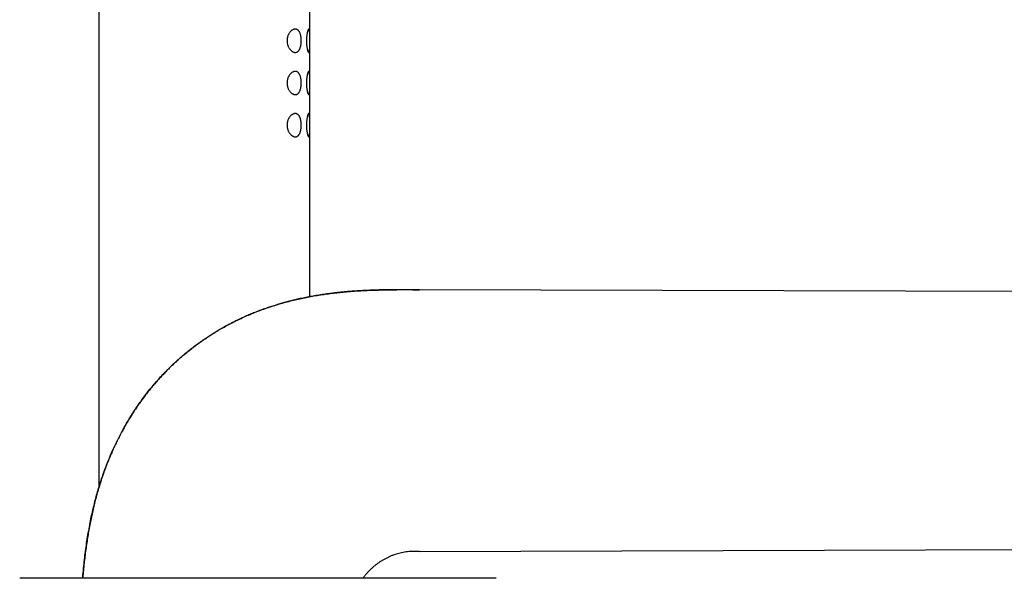
# Model space of a CAD drawing. Units: millimetres. Extents: x 8 to 1152, y 12 to 728.
# Drawn here: x 904 to 1021, y 599 to 665 of the extents above; entities that cross this region are included whole.
import ezdxf

# ---------------------------------------------------------------- set-up
doc = ezdxf.new("R2010")
doc.units = ezdxf.units.MM

msp = doc.modelspace()

# ---------------------------------------------------------------- linework, layer by layer
at = {"color": 7, "linetype": 'Continuous', "lineweight": 30}
for p, q in [((913.75, 725.8), (913.75, 610.03)), ((938.75, 632.68), (938.75, 725.8)), ((1149.76, 632.92), (951.75, 633.5)), ((951.75, 602.5), (1119.34, 603))]:
    msp.add_line(p, q, dxfattribs=at)
for points, knots in [([(936.96, 661.62), (936.93, 661.62), (936.88, 661.63), (936.8, 661.66), (936.72, 661.69), (936.64, 661.74), (936.57, 661.79), (936.48, 661.87), (936.4, 661.96), (936.33, 662.06), (936.26, 662.17), (936.19, 662.29), (936.14, 662.41), (936.1, 662.53), (936.08, 662.64), (936.06, 662.75), (936.04, 662.87), (936.04, 663), (936.04, 663.12), (936.06, 663.24), (936.08, 663.36), (936.11, 663.48), (936.15, 663.61), (936.21, 663.73), (936.27, 663.84), (936.34, 663.95), (936.42, 664.05), (936.5, 664.14), (936.59, 664.21), (936.67, 664.27), (936.76, 664.32), (936.84, 664.35), (936.93, 664.37), (937.02, 664.38), (937.11, 664.37), (937.2, 664.34), (937.28, 664.3), (937.35, 664.24), (937.42, 664.17), (937.48, 664.09), (937.53, 664), (937.58, 663.9), (937.62, 663.78), (937.65, 663.67), (937.68, 663.54), (937.7, 663.41), (937.71, 663.28), (937.72, 663.14), (937.73, 663), (937.72, 662.85), (937.71, 662.71), (937.7, 662.59), (937.68, 662.47), (937.66, 662.36), (937.63, 662.26), (937.6, 662.15), (937.56, 662.06), (937.52, 661.97), (937.47, 661.88), (937.41, 661.81), (937.36, 661.75), (937.3, 661.7), (937.23, 661.66), (937.15, 661.63), (937.06, 661.61), (936.99, 661.62), (936.96, 661.62)], [0, 0, 0, 0, 0.0168373, 0.0323449, 0.0478964, 0.0634448, 0.0789482, 0.0962556, 0.1135975, 0.1308974, 0.1479648, 0.1650755, 0.1821245, 0.1943309, 0.2065628, 0.2187605, 0.2317688, 0.2448226, 0.257828, 0.2707808, 0.283779, 0.2967422, 0.3124521, 0.3282169, 0.343944, 0.3614043, 0.3789484, 0.3965062, 0.4139851, 0.4308456, 0.4477632, 0.4646838, 0.4815485, 0.500921, 0.520335, 0.5396994, 0.5570306, 0.5744005, 0.5917216, 0.6079002, 0.6241209, 0.6402942, 0.6552326, 0.670209, 0.6851428, 0.6996317, 0.7141614, 0.7286453, 0.7442286, 0.7598704, 0.7754556, 0.7881735, 0.8009466, 0.8137245, 0.8264489, 0.8406327, 0.8548809, 0.8691332, 0.8833227, 0.8979155, 0.9125656, 0.9272235, 0.941827, 0.9611973, 0.9806196, 1, 1, 1, 1]), ([(938.62, 661.61), (938.61, 661.61), (938.59, 661.62), (938.57, 661.65), (938.54, 661.7), (938.51, 661.76), (938.48, 661.84), (938.46, 661.94), (938.43, 662.05), (938.41, 662.16), (938.39, 662.29), (938.37, 662.42), (938.36, 662.56), (938.35, 662.7), (938.34, 662.85), (938.34, 663.01), (938.34, 663.16), (938.35, 663.32), (938.36, 663.47), (938.38, 663.61), (938.4, 663.75), (938.42, 663.88), (938.44, 663.99), (938.47, 664.09), (938.5, 664.18), (938.52, 664.26), (938.55, 664.31), (938.58, 664.35), (938.6, 664.37), (938.62, 664.38), (938.64, 664.37), (938.66, 664.34), (938.68, 664.3), (938.69, 664.24), (938.7, 664.16), (938.71, 664.07), (938.72, 663.96), (938.73, 663.84), (938.73, 663.71), (938.73, 663.57), (938.74, 663.43), (938.74, 663.28), (938.74, 663.12), (938.74, 662.97), (938.74, 662.81), (938.74, 662.65), (938.74, 662.5), (938.73, 662.36), (938.73, 662.23), (938.73, 662.11), (938.72, 662), (938.71, 661.9), (938.7, 661.81), (938.69, 661.74), (938.67, 661.68), (938.66, 661.64), (938.64, 661.61), (938.62, 661.61), (938.62, 661.61)], [0, 0, 0, 0, 0.019005, 0.03801, 0.056204, 0.074458, 0.092651, 0.110718, 0.128844, 0.146913, 0.163964, 0.181061, 0.198108, 0.215299, 0.232544, 0.249731, 0.267928, 0.286193, 0.304396, 0.322422, 0.340505, 0.358533, 0.376582, 0.394687, 0.412733, 0.431173, 0.449676, 0.468119, 0.485682, 0.503295, 0.520857, 0.538158, 0.555509, 0.572804, 0.590915, 0.609091, 0.627206, 0.645097, 0.663046, 0.68094, 0.698566, 0.716245, 0.733868, 0.752012, 0.770218, 0.788363, 0.806137, 0.823965, 0.841741, 0.858987, 0.876282, 0.893525, 0.911266, 0.929068, 0.946811, 0.96452, 0.982286, 1, 1, 1, 1]), ([(936.96, 656.62), (936.93, 656.62), (936.88, 656.63), (936.8, 656.66), (936.72, 656.69), (936.64, 656.74), (936.57, 656.79), (936.48, 656.87), (936.4, 656.96), (936.33, 657.06), (936.26, 657.17), (936.19, 657.29), (936.14, 657.41), (936.1, 657.53), (936.08, 657.64), (936.06, 657.75), (936.04, 657.87), (936.04, 658), (936.04, 658.12), (936.06, 658.24), (936.08, 658.36), (936.11, 658.48), (936.15, 658.61), (936.21, 658.73), (936.27, 658.84), (936.34, 658.95), (936.42, 659.05), (936.5, 659.14), (936.59, 659.21), (936.67, 659.27), (936.76, 659.32), (936.84, 659.35), (936.93, 659.37), (937.02, 659.38), (937.11, 659.37), (937.2, 659.34), (937.28, 659.3), (937.35, 659.24), (937.42, 659.17), (937.48, 659.09), (937.53, 659), (937.58, 658.9), (937.62, 658.78), (937.65, 658.67), (937.68, 658.54), (937.7, 658.41), (937.71, 658.28), (937.72, 658.14), (937.73, 658), (937.72, 657.85), (937.71, 657.71), (937.7, 657.59), (937.68, 657.47), (937.66, 657.36), (937.63, 657.26), (937.6, 657.15), (937.56, 657.06), (937.52, 656.97), (937.47, 656.88), (937.41, 656.81), (937.36, 656.75), (937.3, 656.7), (937.23, 656.66), (937.15, 656.63), (937.06, 656.61), (936.99, 656.62), (936.96, 656.62)], [0, 0, 0, 0, 0.016837, 0.032345, 0.047896, 0.063445, 0.078948, 0.096256, 0.113597, 0.130897, 0.147965, 0.165076, 0.182124, 0.194331, 0.206563, 0.218761, 0.231769, 0.244823, 0.257828, 0.270781, 0.283779, 0.296742, 0.312452, 0.328217, 0.343944, 0.361404, 0.378948, 0.396506, 0.413985, 0.430846, 0.447763, 0.464684, 0.481548, 0.500921, 0.520335, 0.539699, 0.557031, 0.5744, 0.591722, 0.6079, 0.624121, 0.640294, 0.655233, 0.670209, 0.685143, 0.699632, 0.714161, 0.728645, 0.744229, 0.75987, 0.775456, 0.788173, 0.800947, 0.813725, 0.826449, 0.840633, 0.854881, 0.869133, 0.883323, 0.897915, 0.912566, 0.927224, 0.941827, 0.961197, 0.98062, 1, 1, 1, 1]), ([(938.62, 656.61), (938.61, 656.61), (938.59, 656.62), (938.57, 656.65), (938.54, 656.7), (938.51, 656.76), (938.48, 656.84), (938.46, 656.94), (938.43, 657.05), (938.41, 657.16), (938.39, 657.29), (938.37, 657.42), (938.36, 657.56), (938.35, 657.7), (938.34, 657.85), (938.34, 658.01), (938.34, 658.16), (938.35, 658.32), (938.36, 658.47), (938.38, 658.61), (938.4, 658.75), (938.42, 658.88), (938.44, 658.99), (938.47, 659.09), (938.5, 659.18), (938.52, 659.26), (938.55, 659.31), (938.58, 659.35), (938.6, 659.37), (938.62, 659.38), (938.64, 659.37), (938.66, 659.34), (938.68, 659.3), (938.69, 659.24), (938.7, 659.16), (938.71, 659.07), (938.72, 658.96), (938.73, 658.84), (938.73, 658.71), (938.73, 658.57), (938.74, 658.43), (938.74, 658.28), (938.74, 658.12), (938.74, 657.97), (938.74, 657.81), (938.74, 657.65), (938.74, 657.5), (938.73, 657.36), (938.73, 657.23), (938.73, 657.11), (938.72, 657), (938.71, 656.9), (938.7, 656.81), (938.69, 656.74), (938.67, 656.68), (938.66, 656.64), (938.64, 656.61), (938.62, 656.61), (938.62, 656.61)], [0, 0, 0, 0, 0.019005, 0.03801, 0.056204, 0.074458, 0.092651, 0.110718, 0.128844, 0.146913, 0.163964, 0.181061, 0.198108, 0.215299, 0.232544, 0.249731, 0.267928, 0.286193, 0.304396, 0.322422, 0.340505, 0.358533, 0.376582, 0.394687, 0.412733, 0.431173, 0.449676, 0.468119, 0.485682, 0.503295, 0.520857, 0.538158, 0.555509, 0.572804, 0.590915, 0.609091, 0.627206, 0.645097, 0.663046, 0.68094, 0.698566, 0.716245, 0.733868, 0.752012, 0.770218, 0.788363, 0.806137, 0.823965, 0.841741, 0.858987, 0.876282, 0.893525, 0.911266, 0.929068, 0.946811, 0.96452, 0.982286, 1, 1, 1, 1]), ([(936.96, 651.62), (936.93, 651.62), (936.88, 651.63), (936.8, 651.66), (936.72, 651.69), (936.64, 651.74), (936.57, 651.79), (936.48, 651.87), (936.4, 651.96), (936.33, 652.06), (936.26, 652.17), (936.19, 652.29), (936.14, 652.41), (936.1, 652.53), (936.08, 652.64), (936.06, 652.75), (936.04, 652.87), (936.04, 653), (936.04, 653.12), (936.06, 653.24), (936.08, 653.36), (936.11, 653.48), (936.15, 653.61), (936.21, 653.73), (936.27, 653.84), (936.34, 653.95), (936.42, 654.05), (936.5, 654.14), (936.59, 654.21), (936.67, 654.27), (936.76, 654.32), (936.84, 654.35), (936.93, 654.37), (937.02, 654.38), (937.11, 654.37), (937.2, 654.34), (937.28, 654.3), (937.35, 654.24), (937.42, 654.17), (937.48, 654.09), (937.53, 654), (937.58, 653.9), (937.62, 653.78), (937.65, 653.67), (937.68, 653.54), (937.7, 653.41), (937.71, 653.28), (937.72, 653.14), (937.73, 653), (937.72, 652.85), (937.71, 652.71), (937.7, 652.59), (937.68, 652.47), (937.66, 652.36), (937.63, 652.26), (937.6, 652.15), (937.56, 652.06), (937.52, 651.97), (937.47, 651.88), (937.41, 651.81), (937.36, 651.75), (937.3, 651.7), (937.23, 651.66), (937.15, 651.63), (937.06, 651.61), (936.99, 651.62), (936.96, 651.62)], [0, 0, 0, 0, 0.016837, 0.032345, 0.047896, 0.063445, 0.078948, 0.096256, 0.113597, 0.130897, 0.147965, 0.165076, 0.182124, 0.194331, 0.206563, 0.218761, 0.231769, 0.244823, 0.257828, 0.270781, 0.283779, 0.296742, 0.312452, 0.328217, 0.343944, 0.361404, 0.378948, 0.396506, 0.413985, 0.430846, 0.447763, 0.464684, 0.481548, 0.500921, 0.520335, 0.539699, 0.557031, 0.5744, 0.591722, 0.6079, 0.624121, 0.640294, 0.655233, 0.670209, 0.685143, 0.699632, 0.714161, 0.728645, 0.744229, 0.75987, 0.775456, 0.788173, 0.800947, 0.813725, 0.826449, 0.840633, 0.854881, 0.869133, 0.883323, 0.897915, 0.912566, 0.927224, 0.941827, 0.961197, 0.98062, 1, 1, 1, 1]), ([(938.62, 651.61), (938.61, 651.61), (938.59, 651.62), (938.57, 651.65), (938.54, 651.7), (938.51, 651.76), (938.48, 651.84), (938.46, 651.94), (938.43, 652.05), (938.41, 652.16), (938.39, 652.29), (938.37, 652.42), (938.36, 652.56), (938.35, 652.7), (938.34, 652.85), (938.34, 653.01), (938.34, 653.16), (938.35, 653.32), (938.36, 653.47), (938.38, 653.61), (938.4, 653.75), (938.42, 653.88), (938.44, 653.99), (938.47, 654.09), (938.5, 654.18), (938.52, 654.26), (938.55, 654.31), (938.58, 654.35), (938.6, 654.37), (938.62, 654.38), (938.64, 654.37), (938.66, 654.34), (938.68, 654.3), (938.69, 654.24), (938.7, 654.16), (938.71, 654.07), (938.72, 653.96), (938.73, 653.84), (938.73, 653.71), (938.73, 653.57), (938.74, 653.43), (938.74, 653.28), (938.74, 653.12), (938.74, 652.97), (938.74, 652.81), (938.74, 652.65), (938.74, 652.5), (938.73, 652.36), (938.73, 652.23), (938.73, 652.11), (938.72, 652), (938.71, 651.9), (938.7, 651.81), (938.69, 651.74), (938.67, 651.68), (938.66, 651.64), (938.64, 651.61), (938.62, 651.61), (938.62, 651.61)], [0, 0, 0, 0, 0.019005, 0.03801, 0.056204, 0.074458, 0.092651, 0.110718, 0.128844, 0.146913, 0.163964, 0.181061, 0.198108, 0.215299, 0.232544, 0.249731, 0.267928, 0.286193, 0.304396, 0.322422, 0.340505, 0.358533, 0.376582, 0.394687, 0.412733, 0.431173, 0.449676, 0.468119, 0.485682, 0.503295, 0.520857, 0.538158, 0.555509, 0.572804, 0.590915, 0.609091, 0.627206, 0.645097, 0.663046, 0.68094, 0.698566, 0.716245, 0.733868, 0.752012, 0.770218, 0.788363, 0.806137, 0.823965, 0.841741, 0.858987, 0.876282, 0.893525, 0.911266, 0.929068, 0.946811, 0.96452, 0.982286, 1, 1, 1, 1]), ([(911.83, 599.31), (911.86, 599.61), (911.92, 600.27), (912.02, 601.25), (912.14, 602.25), (912.27, 603.23), (912.42, 604.2), (912.59, 605.18), (912.76, 606.09), (912.94, 606.95), (913.13, 607.75), (913.33, 608.55), (913.54, 609.35), (913.77, 610.13), (914.02, 610.9), (914.27, 611.65), (914.53, 612.38), (914.81, 613.11), (915.11, 613.82), (915.41, 614.51), (915.71, 615.17), (916.02, 615.81), (916.34, 616.44), (916.68, 617.06), (917.03, 617.67), (917.39, 618.28), (917.77, 618.89), (918.19, 619.52), (918.63, 620.16), (919.09, 620.78), (919.56, 621.4), (920.05, 622), (920.56, 622.59), (921.07, 623.17), (921.61, 623.73), (922.16, 624.28), (922.71, 624.81), (923.28, 625.33), (923.86, 625.83), (924.45, 626.31), (925.03, 626.76), (925.62, 627.19), (926.19, 627.6), (926.78, 627.99), (927.38, 628.37), (927.98, 628.73), (928.59, 629.08), (929.23, 629.43), (929.9, 629.77), (930.6, 630.11), (931.31, 630.43), (932.02, 630.73), (932.75, 631.01), (933.47, 631.28), (934.21, 631.53), (934.95, 631.76), (935.69, 631.97), (936.44, 632.17), (937.18, 632.35), (937.93, 632.52), (938.67, 632.67), (939.43, 632.8), (940.19, 632.92), (940.96, 633.03), (941.73, 633.13), (942.5, 633.21), (943.35, 633.29), (944.28, 633.36), (945.3, 633.41), (946.34, 633.45), (947.4, 633.48), (948.49, 633.5), (949.58, 633.51), (950.67, 633.51), (951.39, 633.5), (951.75, 633.5)], [0, 0, 0, 0, 0.0155235, 0.0331087, 0.0496857, 0.0662609, 0.0828374, 0.0994175, 0.1159987, 0.1298149, 0.1436285, 0.1574389, 0.1712457, 0.1850492, 0.1988505, 0.2118624, 0.2248752, 0.2378912, 0.2509116, 0.2639349, 0.2757758, 0.2876172, 0.2994585, 0.3112991, 0.3231385, 0.3349767, 0.3468137, 0.3598332, 0.372852, 0.3858712, 0.3988917, 0.4119135, 0.4249362, 0.4379594, 0.4509826, 0.4640056, 0.4770281, 0.4898173, 0.5026058, 0.5153936, 0.5281808, 0.5400168, 0.5518529, 0.5636897, 0.5755276, 0.5873668, 0.5992073, 0.6110488, 0.6240754, 0.6371023, 0.6501288, 0.663154, 0.6761767, 0.6891957, 0.7022099, 0.7152206, 0.7282303, 0.741241, 0.7540216, 0.7668052, 0.7795921, 0.7923821, 0.805407, 0.8184332, 0.8314592, 0.8444828, 0.8575022, 0.8745474, 0.8915927, 0.9086409, 0.9269111, 0.945185, 0.9634603, 0.9817334, 1, 1, 1, 1]), ([(951.75, 633.5), (951.42, 633.5), (950.77, 633.5), (949.8, 633.5), (948.84, 633.5), (947.9, 633.49), (946.97, 633.47), (946.06, 633.44), (945.2, 633.4), (944.37, 633.36), (943.58, 633.3), (942.8, 633.24), (942.04, 633.16), (941.29, 633.07), (940.56, 632.97), (939.84, 632.86), (939.14, 632.75), (938.45, 632.62), (937.78, 632.48), (937.12, 632.33), (936.49, 632.18), (935.89, 632.02), (935.32, 631.86), (934.76, 631.69), (934.21, 631.52), (933.65, 631.33), (933.08, 631.13), (932.5, 630.91), (931.94, 630.69), (931.39, 630.46), (930.87, 630.22), (930.37, 629.99), (929.89, 629.76), (929.45, 629.53), (929.03, 629.32), (928.63, 629.1), (928.25, 628.88), (927.88, 628.66), (927.52, 628.45), (927.18, 628.24), (926.85, 628.03), (926.54, 627.82), (926.23, 627.62), (925.95, 627.42), (925.65, 627.21), (925.34, 626.99), (925.01, 626.74), (924.66, 626.47), (924.31, 626.19), (923.95, 625.9), (923.59, 625.59), (923.22, 625.27), (922.85, 624.93), (922.46, 624.57), (922.08, 624.2), (921.7, 623.81), (921.32, 623.42), (920.94, 623.01), (920.56, 622.58), (920.18, 622.15), (919.82, 621.71), (919.47, 621.27), (919.12, 620.81), (918.77, 620.34), (918.42, 619.85), (918.08, 619.34), (917.74, 618.83), (917.42, 618.32), (917.11, 617.81), (916.81, 617.28), (916.51, 616.74), (916.22, 616.18), (915.93, 615.62), (915.66, 615.05), (915.4, 614.47), (915.14, 613.89), (914.89, 613.28), (914.65, 612.67), (914.41, 612.05), (914.19, 611.42), (913.98, 610.77), (913.77, 610.11), (913.57, 609.43), (913.38, 608.73), (913.2, 608.02), (913.03, 607.3), (912.86, 606.56), (912.71, 605.82), (912.57, 605.06), (912.44, 604.28), (912.32, 603.5), (912.2, 602.71), (912.1, 601.9), (912.01, 601.08), (911.92, 600.26), (911.86, 599.66), (911.84, 599.34), (911.83, 599.31)], [0, 0, 0, 0, 0.016596, 0.032933, 0.049007, 0.064815, 0.080355, 0.095628, 0.110631, 0.12415, 0.137446, 0.150521, 0.163377, 0.176013, 0.188427, 0.200618, 0.212584, 0.224325, 0.23584, 0.24713, 0.258194, 0.268421, 0.278449, 0.288279, 0.297912, 0.307349, 0.318024, 0.328436, 0.338584, 0.348469, 0.358089, 0.367445, 0.376534, 0.384634, 0.392509, 0.400162, 0.407591, 0.414796, 0.421778, 0.428537, 0.435072, 0.441384, 0.447473, 0.453339, 0.458982, 0.465672, 0.472678, 0.479999, 0.487636, 0.495297, 0.503252, 0.5115, 0.520041, 0.528876, 0.538003, 0.546878, 0.556014, 0.56541, 0.575066, 0.584983, 0.594224, 0.603679, 0.613349, 0.623234, 0.633333, 0.643648, 0.654178, 0.66402, 0.674045, 0.684251, 0.694639, 0.705208, 0.715959, 0.726427, 0.737061, 0.747859, 0.758821, 0.769946, 0.781032, 0.792275, 0.803678, 0.815242, 0.827209, 0.839344, 0.85165, 0.864124, 0.876768, 0.88958, 0.90256, 0.915705, 0.929015, 0.94249, 0.956132, 0.969943, 0.983923, 0.998072, 1, 1, 1, 1]), ([(951.75, 602.5), (951.63, 602.5), (951.39, 602.5), (951.03, 602.49), (950.67, 602.48), (950.32, 602.45), (949.96, 602.4), (949.61, 602.34), (949.28, 602.26), (948.95, 602.16), (948.63, 602.05), (948.31, 601.93), (948, 601.79), (947.7, 601.63), (947.4, 601.47), (947.11, 601.29), (946.83, 601.1), (946.56, 600.9), (946.3, 600.69), (946.05, 600.47), (945.81, 600.24), (945.58, 599.99), (945.36, 599.74), (945.17, 599.51), (945.07, 599.36), (945.03, 599.31)], [0, 0, 0, 0, 0.0463045, 0.092646, 0.1389635, 0.1852309, 0.2314715, 0.2777438, 0.3214142, 0.3651196, 0.4088476, 0.4525799, 0.4963001, 0.5400131, 0.583725, 0.6274368, 0.6711452, 0.7148444, 0.7577536, 0.8006582, 0.8435672, 0.8864939, 0.9302357, 0.974, 1, 1, 1, 1]), ([(946.46, 599.31), (946.35, 599.31), (946.14, 599.31), (945.81, 599.31), (945.47, 599.31), (945.12, 599.31), (944.75, 599.31), (944.37, 599.31), (943.97, 599.31), (943.54, 599.31), (943.09, 599.31), (942.62, 599.31), (942.14, 599.31), (941.66, 599.31), (941.19, 599.31), (940.72, 599.31), (940.24, 599.31), (939.76, 599.31), (939.27, 599.31), (938.76, 599.31), (938.24, 599.31), (937.68, 599.31), (937.11, 599.31), (936.52, 599.31), (935.93, 599.31), (935.35, 599.31), (934.78, 599.31), (934.22, 599.31), (933.66, 599.31), (933.1, 599.31), (932.53, 599.31), (931.95, 599.31), (931.35, 599.31), (930.74, 599.31), (930.1, 599.31), (929.45, 599.31), (928.81, 599.31), (928.18, 599.31), (927.58, 599.31), (926.99, 599.31), (926.4, 599.31), (925.81, 599.31), (925.23, 599.31), (924.64, 599.31), (924.03, 599.31), (923.41, 599.31), (922.78, 599.31), (922.14, 599.31), (921.51, 599.31), (920.91, 599.31), (920.33, 599.31), (919.77, 599.31), (919.22, 599.31), (918.67, 599.31), (918.12, 599.31), (917.58, 599.31), (917.03, 599.31), (916.48, 599.31), (915.91, 599.31), (915.35, 599.31), (914.8, 599.31), (914.28, 599.31), (913.78, 599.31), (913.31, 599.31), (912.85, 599.31), (912.39, 599.31), (911.95, 599.31), (911.52, 599.31), (911.08, 599.31), (910.64, 599.31), (910.2, 599.31), (909.77, 599.31), (909.36, 599.31), (908.98, 599.31), (908.62, 599.31), (908.28, 599.31), (907.96, 599.31), (907.65, 599.31), (907.35, 599.31), (907.07, 599.31), (906.79, 599.31), (906.51, 599.31), (906.25, 599.31), (906, 599.31), (905.77, 599.31), (905.56, 599.31), (905.37, 599.31), (905.21, 599.31), (905.06, 599.31), (904.92, 599.31), (904.8, 599.31), (904.7, 599.31), (904.6, 599.31), (904.52, 599.31), (904.46, 599.31), (904.41, 599.31), (904.38, 599.31), (904.38, 599.31), (904.38, 599.31)], [0, 0, 0, 0, 0.01001, 0.020007, 0.029997, 0.039987, 0.049984, 0.059994, 0.070039, 0.081067, 0.092068, 0.103051, 0.114024, 0.124997, 0.135011, 0.14501, 0.155001, 0.164992, 0.174988, 0.184996, 0.195042, 0.206071, 0.217073, 0.228055, 0.239028, 0.25, 0.259994, 0.269981, 0.279968, 0.28996, 0.299965, 0.309989, 0.320025, 0.33104, 0.342036, 0.353022, 0.364008, 0.375001, 0.384976, 0.394951, 0.404932, 0.414927, 0.424943, 0.434985, 0.445012, 0.456012, 0.467003, 0.477993, 0.488991, 0.500005, 0.509986, 0.519965, 0.529948, 0.539941, 0.549952, 0.559987, 0.570016, 0.581023, 0.592016, 0.603004, 0.613998, 0.625005, 0.63501, 0.645004, 0.654993, 0.664984, 0.674983, 0.684997, 0.695036, 0.706057, 0.717055, 0.728038, 0.739017, 0.749998, 0.760018, 0.770021, 0.780014, 0.790004, 0.799998, 0.810001, 0.820049, 0.831081, 0.842084, 0.853066, 0.864036, 0.875003, 0.885013, 0.895009, 0.904999, 0.91499, 0.924987, 0.934998, 0.94504, 0.956065, 0.967065, 0.978049, 0.989025, 1, 1, 1, 1]), ([(960.82, 599.31), (960.67, 599.31), (960.36, 599.31), (959.89, 599.31), (959.4, 599.31), (958.91, 599.31), (958.42, 599.31), (957.96, 599.31), (957.55, 599.31), (957.17, 599.31), (956.81, 599.31), (956.46, 599.31), (956.12, 599.31), (955.82, 599.31), (955.54, 599.31), (955.29, 599.31), (955.06, 599.31), (954.83, 599.31), (954.6, 599.31), (954.37, 599.31), (954, 599.31), (953.5, 599.31), (952.91, 599.31), (952.38, 599.31), (951.91, 599.31), (951.44, 599.31), (950.98, 599.31), (950.53, 599.31), (950.1, 599.31), (949.68, 599.31), (949.28, 599.31), (948.9, 599.31), (948.61, 599.31), (948.39, 599.31), (948.26, 599.31), (948.11, 599.31), (947.94, 599.31), (947.75, 599.31), (947.53, 599.31), (947.28, 599.31), (947.02, 599.31), (946.75, 599.31), (946.56, 599.31), (946.46, 599.31)], [0, 0, 0, 0, 0.030407, 0.064435, 0.09847, 0.132717, 0.167082, 0.201298, 0.227848, 0.253902, 0.279275, 0.303795, 0.327302, 0.349656, 0.367808, 0.38496, 0.401063, 0.416812, 0.432705, 0.448726, 0.464861, 0.509695, 0.554941, 0.587724, 0.620417, 0.652894, 0.685036, 0.716579, 0.746956, 0.776101, 0.804009, 0.830325, 0.855496, 0.865083, 0.874509, 0.88444, 0.895357, 0.909596, 0.925141, 0.941955, 0.96002, 0.979349, 1, 1, 1, 1])]:
    msp.add_open_spline(points, degree=3, knots=knots, dxfattribs=at)

doc.saveas('drawing.dxf')
